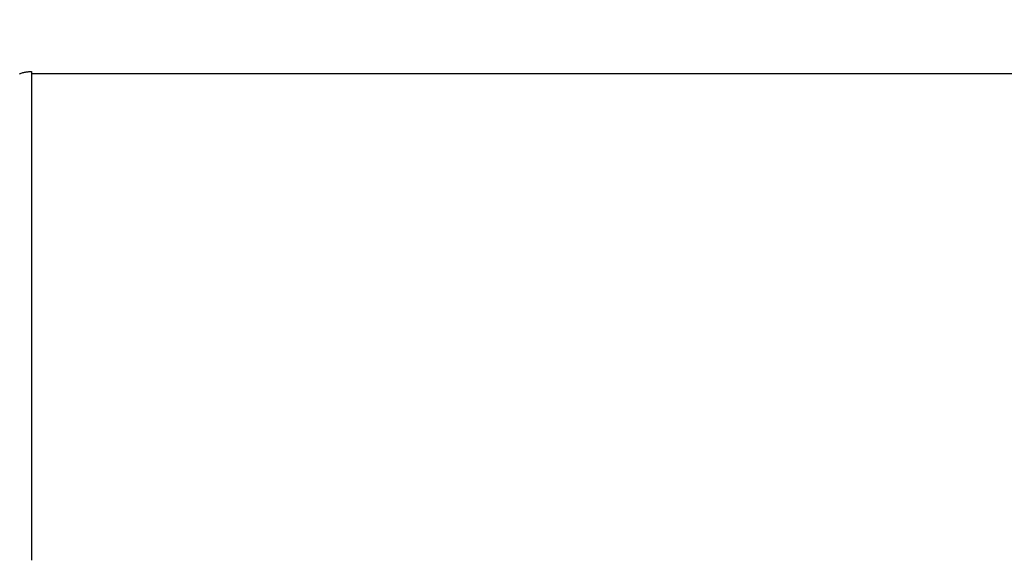
# Model space of a CAD drawing. Units: inches. Extents: x -9.5 to 76, y -6.7 to 22.1.
# Drawn here: x -1.4 to -0.4, y 19.5 to 20.1 of the extents above; entities that cross this region are included whole.
import ezdxf

# ---------------------------------------------------------------- set-up
doc = ezdxf.new("R2010")
doc.units = ezdxf.units.IN
doc.header["$MEASUREMENT"] = 0
doc.layers.add('Aura Vent', color=250, linetype='Continuous')
doc.layers.add('Dimension (ANSI)', color=5, linetype='Continuous')
doc.styles.add('Arial', font='arial.ttf')
doc.dimstyles.new('Dimensions', dxfattribs={"dimtxt": 0.109375, "dimasz": 0.125, "dimexe": 0.0625, "dimexo": 0.125, "dimgap": 0.09, "dimtad": 0, "dimtih": 1, "dimtoh": 1, "dimzin": 0, "dimdsep": 46, "dimlunit": 5, "dimtxsty": 'Arial', "dimcen": 0, "dimadec": 0, "dimazin": 0, "dimtfac": 1, "dimtofl": 0, "dimtmove": 0, "dimatfit": 3, "dimfxl": 1, "dimfrac": 2, "dimtolj": 1, "dimtzin": 0, "dimarcsym": 0})

# ---------------------------------------------------------------- blocks, each defined once
blk = doc.blocks.new('*D16')
at = {"layer": 'Defpoints', "color": 0, "transparency": 16777216}
for p in [(17.1736, 21.117), (-3.9152, 19.4269), (17.1736, 19.4182)]:
    blk.add_point(p, dxfattribs=at)
at = {"layer": 'Dimension (ANSI)', "color": 0, "lineweight": -2, "transparency": 16777216}
for p, q in [((-3.9152, 19.9269), (-3.9152, 21.367)), ((17.1736, 19.9182), (17.1736, 21.367)), ((-3.4152, 21.117), (4.2344, 21.117)), ((16.6736, 21.117), (9.0241, 21.117))]:
    blk.add_line(p, q, dxfattribs=at)
at = {"layer": 'Dimension (ANSI)', "color": 0, "transparency": 16777216}
for points in [[(-3.4152, 21.2004), (-3.4152, 21.0337), (-3.9152, 21.117)], [(16.6736, 21.2004), (16.6736, 21.0337), (17.1736, 21.117)]]:
    blk.add_solid(points, dxfattribs=at)
at = {"layer": 'Dimension (ANSI)', "color": 0, "transparency": 16777216, "insert": (6.6292, 21.117), "char_height": 0.4375, "attachment_point": 5, "style": 'Arial'}
blk.add_mtext('\\A1;Head Diameter\\P21"', dxfattribs=at)

msp = doc.modelspace()

# ---------------------------------------------------------------- linework, layer by layer
at = {"layer": 'Aura Vent'}
for points in [[(-1.3841, 20.0383), (-1.3832, 20.0387), (-1.3824, 20.039), (-1.3815, 20.0392), (-1.3807, 20.0395), (-1.3798, 20.0397), (-1.3789, 20.0399), (-1.378, 20.04), (-1.3771, 20.0402), (-1.3762, 20.0403), (-1.3753, 20.0404), (-1.3744, 20.0405), (-1.3735, 20.0406), (-1.3726, 20.0406), (-1.3717, 20.0406)], [(-1.3717, 20.0406), (-1.3717, 19.5369)], [(-1.3717, 20.0386), (-1.3711, 20.0386)], [(-1.3711, 20.0386), (6.6286, 20.0386)]]:
    msp.add_lwpolyline(points, dxfattribs=at)

# ---------------------------------------------------------------- dimensions: what is measured, and where the dimension line sits
at = {"layer": 'Dimension (ANSI)', "color": 5}
dim = msp.add_linear_dim(base=(17.1736, 21.117), p1=(-3.9152, 19.4269), p2=(17.1736, 19.4182), text='Head Diameter\\P<>', dimstyle='Dimensions', override={"dimdec": 0, "dimpost": '"'}, dxfattribs=at)
dim.commit()
dim.dimension.update_dxf_attribs({"geometry": '*D16', "text_midpoint": (6.6292, 21.117)})

doc.saveas('drawing.dxf')
